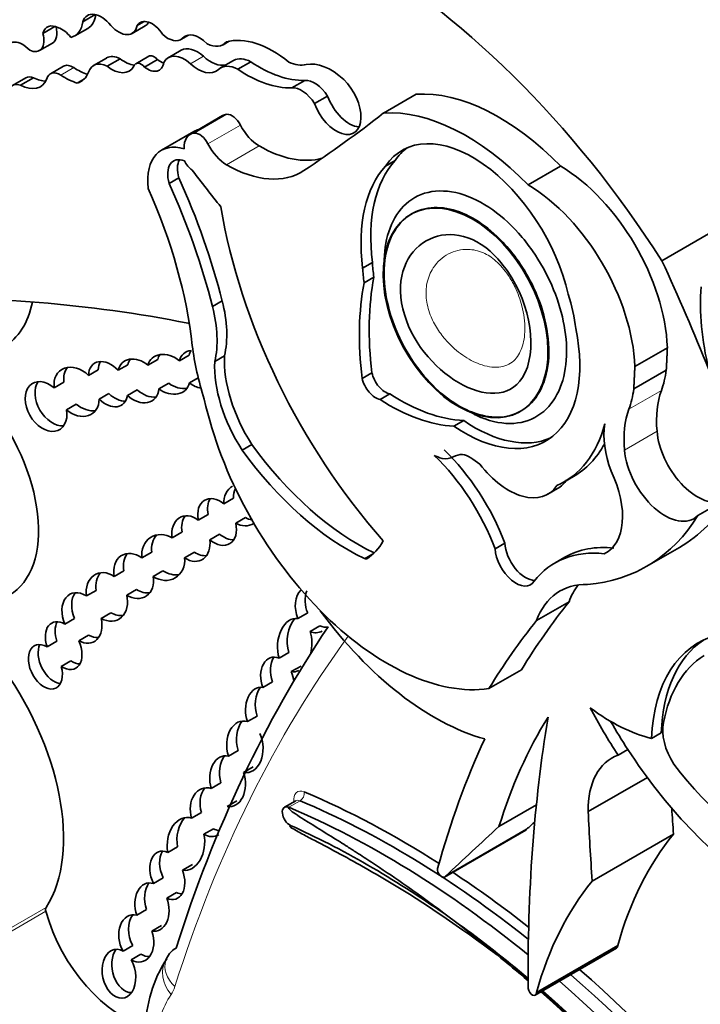
# Model space of a CAD drawing. Units: millimetres. Extents: x 0 to 750, y 0 to 1164.
# Drawn here: x 161 to 167, y 308 to 316 of the extents above; entities that cross this region are included whole.
import ezdxf
from ezdxf import colors
from ezdxf.entities.mleader import LeaderData, LeaderLine
from ezdxf.math import Vec2, Vec3

# ---------------------------------------------------------------- set-up
doc = ezdxf.new("R2010")
doc.units = ezdxf.units.MM
doc.layers.add('DV6_Défaut', color=7, linetype='Continuous')
doc.layers.add('Défaut', color=7, linetype='Continuous')

# ---------------------------------------------------------------- blocks, each defined once
blk = doc.blocks.new('_DOT')
at = {"color": 0}
blk.add_line((0, 0), (-1, 0), dxfattribs=at)
at = {"color": 0, "const_width": 0.333}
blk.add_lwpolyline([(-0.1665, 0, 1), (0.1665, 0, 1)], format="xyb", close=True, dxfattribs=at)
blk = doc.blocks.new('SE5')
at = {"layer": 'DV6_Défaut', "color": 7, "linetype": 'Continuous', "lineweight": 35}
for p, q in [((161.6732, 316.2531), (161.5733, 316.1954)), ((161.3517, 316.1584), (161.2548, 316.1024)), ((161.9673, 316.1025), (162.0712, 316.1625)), ((162.0645, 316.1976), (162.008, 316.165)), ((161.5095, 316.0827), (161.6133, 316.1426)), ((162.3566, 316.0531), (162.4188, 316.0891)), ((162.4151, 316.0884), (162.3677, 316.0611)), ((161.2272, 315.965), (161.3311, 316.025)), ((162.6933, 316.0121), (162.7425, 316.0404)), ((162.36, 315.9683), (162.2561, 315.9083)), ((161.7641, 315.9061), (161.6603, 315.8462)), ((161.8713, 315.9004), (161.7674, 315.8405)), ((162.1, 315.9199), (161.9962, 315.86)), ((162.1711, 315.8932), (162.0673, 315.8333)), ((162.7782, 315.8868), (162.6743, 315.8268)), ((162.9146, 315.8765), (162.8108, 315.8165)), ((161.4192, 315.8406), (161.3154, 315.7806)), ((161.1176, 315.7466), (161.0137, 315.6866)), ((161.1812, 315.7488), (161.0773, 315.6889)), ((161.5861, 315.7396), (161.5283, 315.7063)), ((163.3459, 315.727), (163.2421, 315.6671)), ((163.9756, 315.467), (164.2353, 315.6169)), ((163.5277, 315.6021), (163.4238, 315.5421)), ((162.6894, 315.4463), (162.4297, 315.2964)), ((162.4615, 315.3197), (162.2019, 315.1698)), ((164.0684, 315.0884), (163.9905, 315.0434)), ((165.1295, 314.8927), (165.3891, 315.0426)), ((162.3409, 314.9501), (162.263, 314.9051)), ((166.1974, 314.2874), (166.7882, 314.6285)), ((163.8859, 314.2744), (163.808, 314.2294)), ((163.8983, 314.1573), (163.8204, 314.1124)), ((162.6866, 313.9662), (162.6088, 313.9212)), ((165.9812, 313.4425), (166.2409, 313.5924)), ((162.0942, 313.4536), (162.1721, 313.4986)), ((162.423, 313.5346), (162.3451, 313.4897)), ((162.7048, 313.5285), (162.627, 313.4835)), ((161.6196, 313.3717), (161.6975, 313.4167)), ((161.9339, 313.4578), (161.856, 313.4129)), ((165.9728, 313.2638), (166.2325, 313.4137)), ((162.4244, 313.3121), (162.4959, 313.3533)), ((163.8816, 313.3934), (163.8037, 313.3484)), ((161.4231, 313.3176), (161.3453, 313.2726)), ((161.9304, 313.2118), (162.0083, 313.2568)), ((162.2598, 313.309), (162.1819, 313.2641)), ((161.7827, 313.2271), (161.7048, 313.1822)), ((164.0251, 313.2244), (163.9472, 313.1794)), ((161.4436, 313.0978), (161.5215, 313.1427)), ((164.615, 313.011), (164.5371, 312.966)), ((162.9232, 312.8212), (162.8453, 312.7763)), ((165.4145, 312.5206), (165.4924, 312.5656)), ((165.2862, 312.4233), (165.3641, 312.4682)), ((162.6999, 312.3468), (162.7778, 312.3918)), ((166.4844, 312.253), (166.7441, 312.4029)), ((162.574, 312.2625), (162.4961, 312.2175)), ((162.8727, 312.2371), (162.7948, 312.1921)), ((162.2878, 312.0753), (162.3657, 312.1202)), ((162.5874, 312.0604), (162.6653, 312.1054)), ((164.9435, 312.0329), (164.8656, 311.9879)), ((166.0775, 311.8489), (166.3372, 311.9988)), ((162.1238, 311.9597), (162.0459, 311.9148)), ((162.4648, 311.9606), (162.3869, 311.9157)), ((165.4226, 311.9203), (165.3447, 311.8753)), ((165.7683, 311.9665), (165.7366, 311.9483)), ((161.8244, 311.7671), (161.9023, 311.8121)), ((162.136, 311.7672), (162.2139, 311.8122)), ((161.6808, 311.656), (161.6029, 311.6111)), ((162.0022, 311.6636), (161.9243, 311.6187)), ((165.1966, 311.4146), (165.4563, 311.5645)), ((161.7208, 311.4318), (161.7987, 311.4767)), ((163.3692, 311.476), (163.2913, 311.431)), ((161.4299, 311.3865), (161.5078, 311.4315)), ((163.3886, 311.3267), (163.4665, 311.3717)), ((161.62, 311.2989), (161.5421, 311.2539)), ((161.3661, 311.25), (161.2882, 311.2051)), ((163.1411, 311.1142), (163.219, 311.1592)), ((161.401, 311.0488), (161.4789, 311.0938)), ((163.316, 311.052), (163.2381, 311.007)), ((164.8163, 310.8713), (165.0759, 311.0212)), ((163.0886, 310.9256), (163.0107, 310.8806)), ((162.8886, 310.6079), (162.9665, 310.6529)), ((166.1921, 310.5195), (166.1142, 310.4745)), ((162.8149, 310.3776), (162.737, 310.3327)), ((165.8481, 310.34), (165.926, 310.385)), ((162.8571, 310.2032), (162.935, 310.2482)), ((162.5985, 310.0742), (162.6764, 310.1191)), ((165.609, 309.8894), (166.0812, 310.162)), ((162.8034, 309.9765), (162.7255, 309.9315)), ((163.2747, 309.9766), (163.1838, 309.9241)), ((162.5205, 309.8824), (162.4426, 309.8374)), ((164.8967, 309.7704), (165.195, 309.9427)), ((162.5399, 309.7083), (162.6178, 309.7533)), ((164.4621, 309.3673), (165.1112, 309.7421)), ((164.4684, 309.3738), (165.1175, 309.7486)), ((165.6408, 309.3357), (166.2899, 309.7105)), ((162.2525, 309.5637), (162.3304, 309.6086)), ((162.4485, 309.4663), (162.3706, 309.4213)), ((162.2151, 309.3607), (162.1372, 309.3157)), ((162.2449, 309.1984), (162.3228, 309.2434)), ((162.0048, 309.0627), (162.0827, 309.1077)), ((162.2027, 308.9811), (162.1248, 308.9361)), ((161.9736, 308.8204), (161.8957, 308.7754)), ((165.1856, 308.424), (165.8347, 308.7987)), ((165.1952, 308.4459), (165.8444, 308.8207)), ((161.96, 308.7067), (162.0379, 308.7516)), ((162.2369, 308.7029), (162.2369, 308.7029))]:
    blk.add_line(p, q, dxfattribs=at)
at = {"layer": 'DV6_Défaut', "color": 7, "linetype": 'Continuous', "lineweight": 18}
for p, q in [((162.5363, 315.9196), (162.4325, 315.8596)), ((161.5016, 315.8294), (161.3977, 315.7694)), ((162.4637, 315.3066), (162.7233, 315.4565)), ((162.5731, 315.2204), (162.8327, 315.3704)), ((162.7223, 315.0539), (162.9819, 315.2038)), ((165.9338, 313.1023), (166.1934, 313.2522)), ((165.8987, 312.7761), (166.1584, 312.926)), ((163.8997, 311.9549), (163.8218, 311.9099)), ((163.2178, 309.9239), (163.3086, 309.9764)), ((160.2401, 308.4951), (161.2787, 309.0947)), ((160.242, 308.5255), (161.2806, 309.1251))]:
    blk.add_line(p, q, dxfattribs=at)
at = {"layer": 'DV6_Défaut', "color": 7, "linetype": 'Continuous', "lineweight": 35}
blk.add_arc((163.1336, 308.141), 1.0591, 147.17254, 179.64425, dxfattribs=at)
for centre, major_axis, ratio, start_param, end_param in [((165.1145, 313.1592), (-2.6867, 4.6536), 0.57735, 4.987308, 5.29628), ((163.7373, 312.3641), (-2.6867, 4.6536), 0.57735, 4.793543, 5.519669), ((161.7202, 316.0563), (0.1091, -0.1889), 0.57735, 1.826837, 3.617417), ((161.4548, 316.4173), (-0.1586, 0.2747), 0.57735, 3.141593, 3.796964), ((161.3861, 315.9869), (0.096, -0.1663), 0.57735, 2.412825, 3.67066), ((161.3509, 316.3573), (-0.1586, 0.2747), 0.57735, 2.964863, 3.796964), ((161.8608, 316.2869), (-0.1065, 0.1844), 0.57735, 1.926671, 3.712716), ((162.1259, 316.0261), (0.094, -0.1628), 0.57735, 1.667265, 3.446888), ((161.9647, 316.3469), (-0.1065, 0.1844), 0.57735, 3.141593, 3.465993), ((161.1399, 316.1163), (-0.0873, 0.1513), 0.57735, 2.436512, 4.303937), ((161.2438, 316.1762), (-0.0873, 0.1513), 0.57735, 3.141593, 4.261242), ((161.4084, 315.9757), (-0.0972, 0.1683), 0.57735, 4.956916, 5.717741), ((162.2534, 316.2318), (-0.1032, 0.1787), 0.57735, 2.056384, 3.256137), ((162.5066, 315.8753), (0.1176, -0.2037), 0.57735, 1.988695, 3.344252), ((161.0936, 315.8507), (0.1001, -0.1735), 0.57735, 1.948052, 3.721861), ((162.5559, 316.2502), (-0.1375, 0.2381), 0.57735, 2.410005, 3.361239), ((163.0901, 315.2436), (-0.4401, 0.7623), 0.57735, 5.290162, 6.134627), ((161.8824, 315.7013), (0.1183, -0.2049), 0.57735, 2.422841, 3.141593), ((162.1444, 315.843), (0.0444, -0.0769), 0.57735, 1.916984, 3.141593), ((162.3836, 315.6876), (0.1274, -0.2207), 0.57735, 2.081473, 3.488306), ((162.4874, 315.7475), (0.1274, -0.2207), 0.57735, 2.081473, 3.141593), ((161.4956, 315.7083), (0.0764, -0.1323), 0.57735, 2.300802, 3.141593), ((161.7786, 315.6413), (0.1183, -0.2049), 0.57735, 2.422841, 3.611273), ((161.9077, 316.1035), (-0.1396, 0.2419), 0.57735, 2.170477, 2.758479), ((162.0406, 315.7831), (0.0444, -0.0769), 0.57735, 1.916984, 3.604919), ((162.0904, 315.9697), (-0.0931, 0.1613), 0.57735, 2.179879, 3.765425), ((162.1942, 316.0296), (-0.0931, 0.1613), 0.57735, 2.179879, 2.550229), ((162.4902, 316.0629), (-0.1506, 0.2608), 0.57735, 2.081473, 3.238745), ((162.5941, 316.1229), (-0.1506, 0.2608), 0.57735, 2.081473, 2.966948), ((162.8178, 315.5783), (0.1435, -0.2485), 0.57735, 2.390855, 3.290184), ((162.9216, 315.6383), (0.1435, -0.2485), 0.57735, 2.390855, 3.141593), ((162.9825, 316.7407), (0.5553, -0.9618), 0.57735, 5.411281, 5.978941), ((163.1848, 316.2367), (0.2123, -0.3677), 0.57735, 5.609958, 6.10883), ((163.5537, 315.4155), (-0.2424, 0.4199), 0.57735, 5.19151, 6.10883), ((161.3918, 315.6483), (0.0764, -0.1323), 0.57735, 2.300802, 3.686328), ((161.4244, 316.31), (0.341, -0.5906), 0.57735, 5.442395, 5.714847), ((161.5283, 316.37), (0.341, -0.5906), 0.57735, -0.84079, -0.61359), ((161.3767, 316.0356), (-0.1828, 0.3166), 0.57735, 2.982922, 3.577295), ((161.8039, 316.0435), (-0.1396, 0.2419), 0.57735, 2.170477, 3.46891), ((162.8786, 316.6808), (0.5553, -0.9618), 0.57735, 5.411281, 5.978941), ((161.1006, 315.5361), (0.0869, -0.1505), 0.57735, 2.546894, 3.536589), ((161.0689, 315.9643), (-0.1658, 0.2872), 0.57735, 2.392218, 3.549147), ((161.2045, 315.596), (0.0869, -0.1505), 0.57735, 2.546894, 3.141593), ((161.1728, 316.0243), (-0.1658, 0.2872), 0.57735, 2.392218, 2.823025), ((163.425, 315.5282), (-0.1092, 0.1891), 0.57735, 4.770159, 6.035197), ((163.5976, 315.5502), (-0.1396, 0.2419), 0.57735, 1.28086, 5.19151), ((163.3211, 315.4682), (-0.1092, 0.1891), 0.57735, 4.770159, 6.035197), ((164.8969, 313.8627), (-0.9617, 1.6658), 0.57735, 5.127449, 6.005788), ((163.7014, 315.6102), (-0.1396, 0.2419), 0.57735, 1.28086, 2.760547), ((162.8007, 315.2535), (0.1113, -0.1928), 0.57735, 2.870043, 3.141593), ((162.7661, 315.3443), (0.0615, -0.1065), 0.57735, 1.482769, 2.870043), ((148.2725, 339.9168), (14.5616, -25.2214), 0.57735, 0.035308, 0.081834), ((164.6372, 313.7128), (-0.9617, 1.6658), 0.57735, 5.127449, 6.005788), ((162.9819, 315.4285), (0.1376, -0.2383), 0.57735, 4.624362, 5.498243), ((162.541, 315.1036), (0.1113, -0.1928), 0.57735, 2.870043, 4.003716), ((162.7253, 314.8628), (0.2638, -0.4569), 0.57735, 3.014654, 3.141593), ((162.5064, 315.1944), (0.0615, -0.1065), 0.57735, 1.482769, 2.870043), ((162.4657, 314.7129), (0.2638, -0.4569), 0.57735, 2.57665, 4.069473), ((162.7222, 315.2786), (0.1376, -0.2383), 0.57735, 4.624362, 5.498243), ((164.6863, 314.1937), (0.5633, -0.9757), 0.57735, 1.07954, 3.41837), ((162.9816, 316.178), (-0.5964, 1.033), 0.57735, 2.35665, 2.993997), ((164.7642, 314.2387), (0.5633, -0.9757), 0.57735, 3.210783, 3.41837), ((162.4124, 314.8869), (0.1136, -0.1968), 0.57735, 2.525331, 4.30264), ((162.4903, 314.9318), (0.1136, -0.1968), 0.57735, 3.491462, 4.30264), ((162.4476, 315.0977), (-0.053, 0.0918), 0.57735, 1.376774, 2.323823), ((164.978, 313.8388), (-0.7814, 1.3533), 0.57735, 0.181578, 0.938703), ((165.6843, 319.0149), (4.2636, -7.3847), 0.57735, -1.352524, -1.307661), ((162.7219, 316.0281), (-0.5964, 1.033), 0.57735, 2.35665, 3.176901), ((164.9001, 313.7938), (-0.7814, 1.3533), 0.57735, 0.181578, 0.938703), ((165.3774, 314.0516), (0.611, -1.0583), 0.57735, 0.824746, 2.342605), ((160.082, 314.3884), (1.887, -3.2684), 0.57735, 1.113027, 1.399599), ((160.1599, 314.4333), (1.887, -3.2684), 0.57735, 1.113027, 1.399599), ((160.3663, 314.489), (1.485, -2.5722), 0.57735, 0.919172, 1.388136), ((165.1178, 313.9017), (0.611, -1.0583), 0.57735, 0.824746, 2.342605), ((165.009, 313.9288), (-1.6843, 2.9174), 0.57735, 0.989782, 1.905928), ((164.6671, 313.8846), (-0.5537, 0.959), 0.57735, 0.853207, 0.975879), ((159.284, 312.5136), (6.0301, -10.4445), 0.57735, 1.33135, 1.410866), ((164.5892, 313.8397), (-0.5537, 0.959), 0.57735, 0.853207, 0.975879), ((165.7083, 312.5812), (-1.362, 2.3591), 0.57735, 0.585685, 0.935367), ((165.7862, 312.6261), (-1.362, 2.3591), 0.57735, 0.585685, 0.935367), ((167.8777, 313.1541), (-0.9705, 1.681), 0.57735, 0.699237, 1.09913), ((166.9644, 295.2673), (-10.2515, 17.7562), 0.57735, -0.466157, -0.29064), ((160.3461, 314.632), (-0.5962, 1.0326), 0.57735, 3.141593, 3.722842), ((162.0726, 314.0717), (0.4602, -0.7971), 0.57735, 0.546022, 1.123093), ((164.6717, 314.0743), (0.6003, -1.0397), 0.57735, 0.94461, 1.199687), ((161.9947, 314.0267), (0.4602, -0.7971), 0.57735, 0.546022, 1.123093), ((162.4236, 313.4594), (0.1987, -0.3442), 0.57735, -3.930154, -3.89403), ((164.6199, 313.9791), (-0.6523, 1.1298), 0.57735, 2.266339, 4.193424), ((162.4977, 313.4196), (0.1284, -0.1176), 0.743894, 2.563859, 3.549324), ((162.5756, 313.4646), (0.1284, -0.1176), 0.743894, 3.257813, 3.549324), ((163.7212, 313.1099), (-0.9119, 1.5794), 0.57735, 0.943492, 1.205777), ((161.7758, 313.3022), (0.1117, -0.1647), 0.664148, 1.807389, 3.893741), ((162.0173, 313.3282), (0.1224, -0.1495), 0.742381, 1.823423, 3.661353), ((162.0952, 313.3732), (0.1224, -0.1495), 0.742381, 3.337538, 3.661353), ((162.2588, 313.3805), (0.1435, -0.1163), 0.753772, 1.580061, 3.485103), ((162.3367, 313.4254), (0.1435, -0.1163), 0.753772, 3.179907, 3.485103), ((163.2421, 313.0913), (0.4356, -0.7545), 0.57735, 3.874829, 4.797915), ((163.32, 313.1363), (0.4356, -0.7545), 0.57735, 3.874829, 4.797915), ((161.5243, 313.2412), (0.1283, -0.1726), 0.735775, 1.795233, 4.051748), ((161.6022, 313.2862), (0.1283, -0.1726), 0.735775, 3.343493, 4.051748), ((161.8537, 313.3471), (0.1117, -0.1647), 0.664148, 3.44018, 3.893741), ((165.3774, 314.0516), (0.611, -1.0583), 0.57735, 0.450157, 0.640355), ((161.2803, 313.1237), (-0.1079, 0.185), 0.68483, -1.106511, 4.201705), ((163.9121, 313.3241), (0.0801, -0.1387), 0.57735, 4.223269, 5.813553), ((163.99, 313.3691), (0.0801, -0.1387), 0.57735, 4.223269, 5.813553), ((161.3582, 313.1687), (-0.1079, 0.185), 0.68483, 0.308611, 2.826867), ((162.0173, 313.3282), (-0.1224, 0.1495), 0.742381, 1.753148, 3.790609), ((162.0952, 313.3732), (-0.1224, 0.1495), 0.742381, 1.753148, 2.703573), ((162.2588, 313.3805), (-0.1435, 0.1163), 0.753772, 1.644458, 3.518513), ((162.3367, 313.4254), (-0.1435, 0.1163), 0.753772, 1.644458, 2.541154), ((162.4977, 313.4196), (-0.1284, 0.1176), 0.743894, 1.677427, 2.296998), ((165.1178, 313.9017), (0.611, -1.0583), 0.57735, 0.450157, 0.640355), ((166.8504, 312.6087), (-0.4919, 0.852), 0.57735, 0.450157, 0.887921), ((160.4247, 312.5932), (-0.5628, 0.9748), 0.57735, 3.141593, 4.991983), ((161.5243, 313.2412), (-0.1283, 0.1726), 0.735775, 1.887423, 3.906925), ((161.7758, 313.3022), (-0.1117, 0.1647), 0.664148, 1.874203, 3.765028), ((161.8537, 313.3471), (-0.1117, 0.1647), 0.664148, 1.874203, 2.746726), ((164.0078, 312.8317), (-1.0786, 1.8682), 0.57735, 1.070264, 2.914785), ((164.0218, 314.5635), (0.8755, -1.5164), 0.57735, 5.437537, 5.927057), ((164.0997, 314.6085), (0.8755, -1.5164), 0.57735, 5.437537, 5.927057), ((161.6022, 313.2862), (-0.1283, 0.1726), 0.735775, 1.887423, 2.769074), ((166.5907, 312.4588), (-0.4919, 0.852), 0.57735, 0.450157, 0.887921), ((164.6978, 314.0241), (-0.6523, 1.1298), 0.57735, 2.266339, 3.081851), ((164.5182, 314.0731), (-0.8963, 1.5524), 0.57735, 3.081425, 3.662817), ((166.1823, 312.6374), (-0.3166, 0.5484), 0.57735, 0.605124, 1.30103), ((166.4822, 312.7775), (-0.2302, 0.3987), 0.57735, 0.887921, 2.992461), ((163.6962, 313.6938), (1.0517, -1.8217), 0.57735, 4.8888, 5.582318), ((163.7741, 313.7387), (1.0517, -1.8217), 0.57735, 4.8888, 5.582318), ((164.1777, 311.9804), (0.6204, -1.0746), 0.57735, 1.295388, 2.031147), ((164.5961, 314.118), (-0.8963, 1.5524), 0.57735, 3.141593, 3.478979), ((166.2226, 312.6276), (-0.2302, 0.3987), 0.57735, 0.887921, 3.290725), ((164.0998, 311.9354), (0.6204, -1.0746), 0.57735, 1.295388, 2.031147), ((164.9754, 312.9616), (-0.3108, 0.5383), 0.57735, 1.800301, 3.416965), ((165.4382, 312.5017), (-0.3147, 0.545), 0.57735, 3.091304, 4.575655), ((162.8549, 312.3394), (0.0763, -0.154), 0.878365, 3.206729, 4.257913), ((162.9328, 312.3844), (0.0763, -0.154), 0.878365, 3.765737, 4.257913), ((165.0533, 313.0066), (-0.3108, 0.5383), 0.57735, 3.141593, 3.416965), ((162.6462, 312.2016), (0.0987, -0.1745), 0.680874, 2.092816, 4.25966), ((162.724, 312.2465), (0.0987, -0.1745), 0.680874, 3.483359, 4.25966), ((164.7274, 314.787), (-1.6098, 2.7882), 0.57735, 3.141593, 3.444492), ((162.4374, 312.0695), (0.0825, -0.1712), 0.748612, 2.174021, 4.334785), ((162.5153, 312.1145), (0.0825, -0.1712), 0.748612, 3.51879, 4.334785), ((162.9328, 312.3844), (-0.0763, 0.154), 0.878365, 2.230431, 2.568695), ((164.4678, 314.6371), (-1.6098, 2.7882), 0.57735, 2.878123, 3.444492), ((162.6462, 312.2016), (-0.0987, 0.1745), 0.680874, 2.058451, 4.294346), ((162.8549, 312.3394), (-0.0763, 0.154), 0.878365, 2.230431, 3.205439), ((162.216, 311.9186), (0.0945, -0.1635), 0.876553, 2.126903, 4.264113), ((162.2939, 311.9636), (0.0945, -0.1635), 0.876553, 3.416208, 4.264113), ((162.724, 312.2465), (-0.0987, 0.1745), 0.680874, 2.058451, 2.811918), ((162.4374, 312.0695), (-0.0825, 0.1712), 0.748612, 2.231989, 4.316444), ((163.3314, 312.7731), (0.5019, -0.8693), 0.57735, 0.014879, 0.341379), ((165.1095, 311.9504), (-0.1177, 0.2039), 0.57735, 0.855128, 2.81342), ((166.2537, 310.4808), (0.8311, -1.4395), 0.57735, 2.739173, 3.141593), ((161.9796, 311.7706), (0.0947, -0.164), 0.782131, 2.07629, 4.30731), ((162.0575, 311.8155), (0.0947, -0.164), 0.782131, 3.449934, 4.30731), ((162.216, 311.9186), (-0.0945, 0.1635), 0.876553, 2.073868, 4.227374), ((162.5153, 312.1145), (-0.0825, 0.1712), 0.748612, 2.231989, 2.876323), ((165.0316, 311.9054), (-0.1177, 0.2039), 0.57735, 0.855128, 3.421323), ((166.1758, 310.4358), (0.8311, -1.4395), 0.57735, 2.739173, 3.371347), ((163.819, 311.9494), (0.0233, -0.0404), 0.57735, 5.582318, 6.214523), ((161.7658, 311.6037), (0.088, -0.1817), 0.768869, 2.216674, 4.317814), ((161.8437, 311.6486), (0.088, -0.1817), 0.768869, 3.490994, 4.317814), ((161.9796, 311.7706), (-0.0947, 0.164), 0.782131, 2.151688, 4.269259), ((162.2939, 311.9636), (-0.0945, 0.1635), 0.876553, 2.073868, 2.865917), ((165.9418, 310.6843), (0.5581, -0.9666), 0.57735, 2.800313, 3.591486), ((166.2015, 310.8342), (0.5581, -0.9666), 0.57735, 3.376369, 3.591486), ((161.5669, 311.4359), (0.0913, -0.1922), 0.682752, 2.306551, 4.645431), ((161.6448, 311.4808), (0.0913, -0.1922), 0.682752, 3.51059, 4.645431), ((161.7658, 311.6037), (-0.088, 0.1817), 0.768869, 2.303794, 4.43333), ((162.0575, 311.8155), (-0.0947, 0.164), 0.782131, 2.151688, 2.832891), ((163.4143, 311.5068), (0.042, -0.1866), 0.736616, 3.595045, 4.959756), ((163.4922, 311.5517), (0.042, -0.1866), 0.736616, 3.992796, 4.959756), ((172.825, 301.9043), (-6.1732, 10.6922), 0.57735, 0.219399, 0.306751), ((161.8437, 311.6486), (-0.088, 0.1817), 0.768869, 2.303794, 2.903929), ((163.2654, 311.2189), (-0.0166, -0.2134), 0.639195, 3.072521, 5.274219), ((164.3791, 312.4951), (1.1342, -1.9644), 0.57735, 4.895313, 5.752148), ((161.4209, 311.2143), (0.0935, -0.182), 0.618375, 2.386883, 4.453439), ((161.4988, 311.2593), (0.0935, -0.182), 0.618375, 3.535019, 4.453439), ((161.5669, 311.4359), (-0.0913, 0.1922), 0.682752, 2.37794, 4.378481), ((176.3752, 295.6513), (-10.4064, 18.0245), 0.57735, 0.275212, 0.484747), ((163.3433, 311.2639), (-0.0166, -0.2134), 0.639195, 3.855302, 5.274219), ((163.4922, 311.5517), (-0.042, 0.1866), 0.736616, 2.665156, 3.128277), ((172.5653, 301.7544), (-6.1732, 10.6922), 0.57735, 0.219399, 0.306751), ((161.6448, 311.4808), (-0.0913, 0.1922), 0.682752, 2.37794, 2.882197), ((163.4143, 311.5068), (-0.042, 0.1866), 0.736616, 2.665156, 3.3541), ((163.2654, 311.2189), (0.0166, 0.2134), 0.639195, 4.425282, 5.290989), ((167.3958, 309.6671), (0.9071, -1.5712), 0.57735, 2.986922, 3.881419), ((161.275, 311.046), (-0.0846, 0.17), 0.626151, -0.768145, 4.426411), ((161.3529, 311.091), (-0.0846, 0.17), 0.626151, 0.426275, 2.793137), ((161.4209, 311.2143), (-0.0935, 0.182), 0.618375, 2.312022, 4.613675), ((167.4737, 309.7121), (0.9071, -1.5712), 0.57735, 3.184539, 3.881419), ((163.1261, 310.9396), (0.048, -0.1799), 0.687792, 2.658319, 4.859175), ((167.44, 309.6149), (-0.8854, 1.5336), 0.57735, 0.023588, 0.59396), ((160.2752, 310.3381), (-0.8096, 1.4023), 0.57735, 3.428083, 4.922056), ((161.4988, 311.2593), (-0.0935, 0.182), 0.618375, 2.312022, 2.808846), ((163.204, 310.9845), (0.048, -0.1799), 0.687792, 3.676701, 4.859175), ((163.2654, 311.2189), (0.0166, 0.2134), 0.639195, 3.062944, 3.505468), ((163.1261, 310.9396), (-0.048, 0.1799), 0.687792, 4.473703, 4.908696), ((162.9931, 310.6976), (0.0013, -0.1852), 0.647195, 2.983878, 5.213368), ((163.071, 310.7425), (0.0013, -0.1852), 0.647195, 3.848981, 5.213368), ((167.0894, 311.3613), (1.3795, -2.3894), 0.57735, 4.648862, 4.808159), ((165.7931, 311.9281), (0.8091, -1.4015), 0.57735, 5.350414, 5.782199), ((162.8678, 310.4069), (0.0217, -0.2055), 0.697949, 2.847724, 5.007463), ((162.9457, 310.4519), (0.0217, -0.2055), 0.697949, 3.745536, 5.007463), ((169.8598, 305.1866), (-3.6638, 6.3459), 0.57735, 0.295237, 0.494084), ((175.7856, 302.4624), (-7.5352, 13.0514), 0.57735, 0.612281, 0.796622), ((167.1673, 311.4063), (1.3795, -2.3894), 0.57735, 4.712334, 4.808159), ((166.4532, 310.3953), (0.176, -0.3048), 0.57735, 3.700776, 4.79693), ((162.8678, 310.4069), (-0.0217, 0.2055), 0.697949, 2.917045, 5.17864), ((172.825, 301.9043), (-6.1732, 10.6922), 0.57735, 0.385787, 0.517162), ((162.7298, 310.1324), (0.0311, -0.2018), 0.690453, 2.871627, 4.897567), ((166.2475, 309.5341), (0.4515, -0.782), 0.57735, 3.031817, 3.945004), ((167.1673, 311.4063), (1.3795, -2.3894), 0.57735, 4.808159, 5.398851), ((162.8077, 310.1774), (0.0311, -0.2018), 0.690453, 3.716685, 4.897567), ((166.9642, 311.0554), (0.8619, -1.4929), 0.57735, 4.91437, 5.728938), ((162.7298, 310.1324), (-0.0311, 0.2018), 0.690453, 2.892327, 4.962716), ((162.5839, 309.8851), (0.049, -0.1907), 0.75642, 2.717618, 4.76805), ((162.6618, 309.9301), (0.049, -0.1907), 0.75642, 3.651282, 4.76805), ((164.1141, 303.0628), (-4.0408, 6.9988), 0.57735, -0.838646, -0.649928), ((164.0752, 303.0403), (4.0132, -6.9511), 0.57735, 2.168987, 2.491665), ((163.2258, 309.8514), (0.042, -0.0727), 0.57735, 2.491665, 5.608386), ((163.9843, 302.9879), (-4.0132, 6.9511), 0.57735, 5.294565, 5.633257), ((178.7813, 303.0557), (-9.3261, 16.1533), 0.57735, 0.836065, 0.871304), ((179.4304, 303.4305), (-9.3261, 16.1533), 0.57735, 0.858237, 0.871304), ((162.3971, 309.6319), (-0.0186, -0.2116), 0.702797, 2.957605, 5.101643), ((162.475, 309.6768), (-0.0186, -0.2116), 0.702797, 3.877961, 5.101643), ((271.8653, 153.9559), (-94.9866, 164.5218), 0.577351, 0.132258, 0.133049), ((162.6618, 309.9301), (-0.049, 0.1907), 0.75642, 2.521391, 2.817048), ((163.8588, 302.9043), (4.0132, -6.9511), 0.57735, -4.034183, -3.816392), ((271.2175, 153.5792), (-94.988, 164.5236), 0.577348, 0.127814, 0.133048), ((165.0879, 309.7825), (-0.0233, 0.0404), 0.57735, 3.141593, 3.471254), ((169.4021, 305.6131), (-2.613, 4.5258), 0.57735, 0.215957, 0.511642), ((162.3971, 309.6319), (0.0186, 0.2116), 0.702797, 3.088725, 5.14336), ((162.5839, 309.8851), (-0.049, 0.1907), 0.75642, 2.521391, 3.340292), ((162.2488, 309.381), (0.0717, -0.1873), 0.639586, 2.575494, 4.817587), ((162.3267, 309.426), (0.0717, -0.1873), 0.639586, 3.598461, 4.817587), ((162.2488, 309.381), (-0.0717, 0.1873), 0.639586, 2.573878, 4.682542), ((164.4388, 309.4077), (-0.0233, 0.0404), 0.57735, 0.517162, 3.471254), ((164.1141, 303.0628), (-4.0408, 6.9988), 0.57735, -0.964761, -0.85785), ((162.126, 309.1272), (0.0368, -0.1916), 0.687663, 2.78757, 4.921339), ((162.2039, 309.1722), (0.0368, -0.1916), 0.687663, 3.707308, 4.921339), ((168.753, 305.2383), (-2.613, 4.5258), 0.57735, 0.215957, 0.511642), ((162.3267, 309.426), (-0.0717, 0.1873), 0.639586, 2.573878, 2.887477), ((162.126, 309.1272), (-0.0368, 0.1916), 0.687663, 2.859936, 4.958545), ((161.3096, 309.0901), (-0.0233, 0.0404), 0.57735, 0.28649, 1.142228), ((161.8854, 309.0056), (-0.4578, 0.793), 0.57735, 1.142228, 2.666961), ((162.0005, 308.8768), (0.0452, -0.1865), 0.709852, 2.782035, 5.10769), ((162.0784, 308.9218), (0.0452, -0.1865), 0.709852, 3.676723, 5.10769), ((162.0005, 308.8768), (-0.0452, 0.1865), 0.709852, 2.518609, 4.860565), ((163.8588, 302.9043), (4.0132, -6.9511), 0.57735, -4.15276, -4.053414), ((161.8622, 308.5955), (0.037, -0.1942), 0.665806, 2.611013, 8.33202), ((161.9401, 308.6405), (0.037, -0.1942), 0.665806, 3.70737, 6.1737), ((162.5168, 308.6139), (0.28, -0.089), 0.72243, 2.558915, 3.140782), ((165.8114, 308.8391), (-0.0233, 0.0404), 0.57735, 3.141593, 3.942922), ((162.0784, 308.9218), (-0.0452, 0.1865), 0.709852, 2.518609, 3.017741), ((163.7809, 302.8594), (-4.0683, 7.0465), 0.57735, -1.021978, -0.977791), ((163.9064, 302.9429), (3.9581, -6.8557), 0.57735, -4.147241, -4.101988), ((164.1141, 303.0628), (-4.0408, 6.9988), 0.57735, 4.701904, 5.2455), ((163.9843, 302.9879), (-4.0132, 6.9511), 0.57735, 4.70154, 5.249554), ((164.0752, 303.0403), (4.0132, -6.9511), 0.57735, 1.559948, 2.107962), ((165.1623, 308.4644), (-0.0233, 0.0404), 0.57735, 0.963741, 3.942922), ((163.9064, 302.9429), (3.9581, -6.8557), 0.57735, 1.558788, 2.11627), ((163.8588, 302.9043), (4.0132, -6.9511), 0.57735, 1.561448, 2.109355), ((163.7809, 302.8594), (-4.0683, 7.0465), 0.57735, 4.701922, 5.242878)]:
    blk.add_ellipse(centre, major_axis=major_axis, ratio=ratio, start_param=start_param, end_param=end_param, dxfattribs=at)
blk.add_ellipse((164.6299, 313.8715), major_axis=(-0.4274, 0.7922), ratio=0.631179, dxfattribs=at)
at = {"layer": 'DV6_Défaut', "color": 7, "linetype": 'Continuous', "lineweight": 18}
for centre, major_axis, ratio, start_param, end_param in [((176.1675, 295.5314), (-10.2595, 17.7701), 0.57735, 0.249376, 0.484747), ((163.3556, 309.9264), (0.0695, -0.1204), 0.57735, 2.491665, 4.064125), ((163.3034, 310.024), (0.0213, 0.0508), 0.650035, 3.849434, 5.42023), ((163.3167, 309.9039), (0.042, -0.0727), 0.57735, 2.491665, 3.141593), ((163.3556, 309.9264), (0.0695, -0.1204), 0.57735, 5.205221, 5.608386), ((162.4857, 308.5489), (0.2422, -0.1663), 0.787124, 3.184123, 4.352821), ((162.5168, 308.6139), (0.28, -0.089), 0.72243, 3.140782, 4.129712), ((161.9619, 308.8187), (0.257, -0.4452), 0.57735, 0.269043, 0.484747), ((163.0671, 307.4561), (-0.6416, 1.1113), 0.57735, 0.269043, 0.741646)]:
    blk.add_ellipse(centre, major_axis=major_axis, ratio=ratio, start_param=start_param, end_param=end_param, dxfattribs=at)
at = {"layer": 'DV6_Défaut', "color": 7, "linetype": 'Continuous', "lineweight": 35}
for points, knots in [([(163.9809, 314.2081), (163.9806, 314.214), (163.9803, 314.2199), (163.9801, 314.2257), (163.9763, 314.3209), (163.9858, 314.4102), (164.0069, 314.4879), (164.0297, 314.5718), (164.0667, 314.6444), (164.1146, 314.7007), (164.1654, 314.7603), (164.23, 314.8033), (164.3032, 314.8258), (164.3773, 314.8485), (164.4625, 314.8509), (164.5516, 314.8311), (164.6365, 314.8122), (164.7277, 314.7724), (164.8164, 314.714), (164.8977, 314.6604), (164.9793, 314.5893), (165.0531, 314.5069), (165.0924, 314.463), (165.13, 314.4155), (165.1649, 314.3656)], [0, 0, 0, 0, 0.00861, 0.00861, 0.00861, 0.149405, 0.149405, 0.149405, 0.301681, 0.301681, 0.301681, 0.463165, 0.463165, 0.463165, 0.626551, 0.626551, 0.626551, 0.782337, 0.782337, 0.782337, 0.925014, 0.925014, 0.925014, 1, 1, 1, 1]), ([(165.0521, 314.2834), (165.0139, 314.3381), (164.9719, 314.3897), (164.928, 314.4359), (164.8661, 314.5011), (164.799, 314.5572), (164.7322, 314.6001), (164.6649, 314.6435), (164.5962, 314.6748), (164.5309, 314.6929), (164.4604, 314.7125), (164.3921, 314.7172), (164.3305, 314.7078), (164.2634, 314.6976), (164.2026, 314.6706), (164.1521, 314.6292), (164.0983, 314.5851), (164.0548, 314.5236), (164.0253, 314.4493), (163.9955, 314.3742), (163.9793, 314.2837), (163.9793, 314.1851), (163.9793, 314.0917), (163.9941, 313.9879), (164.0236, 313.8839), (164.0504, 313.7894), (164.0903, 313.6916), (164.14, 313.6004), (164.1855, 313.517), (164.2405, 313.4366), (164.3002, 313.3664), (164.3578, 313.2987), (164.4212, 313.2387), (164.4853, 313.1906), (164.5509, 313.1412), (164.619, 313.1031), (164.6845, 313.0778), (164.7546, 313.0508), (164.8236, 313.0379), (164.8869, 313.0388), (164.9558, 313.0398), (165.0197, 313.0572), (165.0744, 313.089), (165.1331, 313.1231), (165.1828, 313.1748), (165.2194, 313.2399), (165.2571, 313.307), (165.282, 313.3903), (165.291, 313.4834), (165.2996, 313.5734), (165.2936, 313.6753), (165.272, 313.78), (165.2521, 313.8758), (165.2185, 313.9769), (165.1734, 314.0732), (165.1394, 314.1459), (165.0981, 314.2175), (165.0521, 314.2834)], [0, 0, 0, 0, 0.03394, 0.03394, 0.03394, 0.082084, 0.082084, 0.082084, 0.130543, 0.130543, 0.130543, 0.182915, 0.182915, 0.182915, 0.239978, 0.239978, 0.239978, 0.300793, 0.300793, 0.300793, 0.362378, 0.362378, 0.362378, 0.420819, 0.420819, 0.420819, 0.473819, 0.473819, 0.473819, 0.522204, 0.522204, 0.522204, 0.568768, 0.568768, 0.568768, 0.61645, 0.61645, 0.61645, 0.667516, 0.667516, 0.667516, 0.723186, 0.723186, 0.723186, 0.783091, 0.783091, 0.783091, 0.844807, 0.844807, 0.844807, 0.904467, 0.904467, 0.904467, 0.959047, 0.959047, 0.959047, 1, 1, 1, 1]), ([(164.9664, 314.2021), (165.1514, 313.9373), (165.2111, 313.5568), (164.8754, 313.0232), (164.2505, 313.3952), (164.0069, 314.4138), (164.5019, 314.6953), (164.8976, 314.2927), (164.9337, 314.2491), (164.9664, 314.2021)], [0, 0, 0, 0, 0.224224, 0.224224, 0.592249, 0.592249, 0.960273, 0.960273, 1, 1, 1, 1]), ([(165.1649, 314.3656), (165.2244, 314.2804), (165.2769, 314.1864), (165.3182, 314.0916), (165.3595, 313.997), (165.3908, 313.8991), (165.4103, 313.8056), (165.4306, 313.7085), (165.4389, 313.6136), (165.4355, 313.5272), (165.4318, 313.4341), (165.4146, 313.3485), (165.3857, 313.2759), (165.3547, 313.1976), (165.3094, 313.1323), (165.2535, 313.0847), (165.1951, 313.0348), (165.1234, 313.0028), (165.0441, 312.9923), (164.9653, 312.9818), (164.8766, 312.9922), (164.7858, 313.0244), (164.7563, 313.0348), (164.7262, 313.0477), (164.696, 313.0629)], [0, 0, 0, 0, 0.120928, 0.120928, 0.120928, 0.241595, 0.241595, 0.241595, 0.366641, 0.366641, 0.366641, 0.501401, 0.501401, 0.501401, 0.64676, 0.64676, 0.64676, 0.799178, 0.799178, 0.799178, 0.950752, 0.950752, 0.950752, 1, 1, 1, 1]), ([(164.38, 312.7337), (164.3924, 312.7279), (164.5034, 312.6753), (164.5765, 312.7857), (164.6941, 312.7002), (164.7435, 312.6644)], [0, 0, 0, 0, 0.155275, 0.645927, 1, 1, 1, 1]), ([(163.2178, 309.9239), (163.2173, 309.9236), (163.2169, 309.9233), (163.2166, 309.9229), (163.2162, 309.9225), (163.2159, 309.922), (163.2158, 309.9215), (163.2156, 309.9206), (163.2158, 309.9197), (163.2161, 309.9188), (163.2173, 309.915), (163.2206, 309.9115), (163.2239, 309.9082), (163.2371, 309.8949), (163.2545, 309.883), (163.2718, 309.8711), (163.2934, 309.8562), (163.3161, 309.8416), (163.3391, 309.827), (163.4313, 309.7684), (163.529, 309.7091), (163.6275, 309.6472), (163.647, 309.6349), (163.6666, 309.6226), (163.6863, 309.6101), (163.7106, 309.5946), (163.7351, 309.579), (163.7596, 309.5633), (163.7996, 309.5375), (163.8398, 309.5114), (163.8801, 309.4848), (163.9623, 309.4306), (164.045, 309.3747), (164.1279, 309.3169), (164.3464, 309.1648), (164.5668, 308.9998), (164.7856, 308.823), (164.8174, 308.7973), (164.8492, 308.7711), (164.881, 308.7451)], [0, 0, 0, 0, 0.000847, 0.000847, 0.000847, 0.001952, 0.001952, 0.001952, 0.00401, 0.00401, 0.00401, 0.012957, 0.012957, 0.012957, 0.048301, 0.048301, 0.048301, 0.092417, 0.092417, 0.092417, 0.269097, 0.269097, 0.269097, 0.304152, 0.304152, 0.304152, 0.347599, 0.347599, 0.347599, 0.41858, 0.41858, 0.41858, 0.563342, 0.563342, 0.563342, 0.945376, 0.945376, 0.945376, 1, 1, 1, 1]), ([(164.881, 308.7451), (164.5891, 308.9643), (164.3042, 309.1578), (163.8805, 309.4118), (163.7405, 309.4904), (163.535, 309.6007), (163.4671, 309.6361), (163.3687, 309.6881), (163.3364, 309.7052), (163.2901, 309.7313), (163.275, 309.74), (163.2468, 309.7581), (163.2136, 309.7687), (163.2323, 309.7795)], [0, 0, 0, 0, 0.5, 0.5, 0.75, 0.75, 0.875, 0.875, 0.9375, 0.9375, 0.96875, 0.96875, 1, 1, 1, 1])]:
    blk.add_open_spline(points, degree=3, knots=knots, dxfattribs=at)
at = {"layer": 'DV6_Défaut', "color": 7, "linetype": 'Continuous', "lineweight": 18}
blk.add_open_spline([(164.9692, 314.1733), (164.9402, 314.2148), (164.9072, 314.254), (164.8725, 314.2852), (164.8401, 314.3142), (164.8053, 314.336), (164.7719, 314.3504), (164.7305, 314.3685), (164.6897, 314.3766), (164.6519, 314.378), (164.5936, 314.3802), (164.5399, 314.3666), (164.4933, 314.3422), (164.445, 314.3169), (164.4027, 314.2791), (164.3709, 314.2296), (164.3485, 314.1948), (164.3309, 314.1535), (164.3215, 314.1059), (164.3145, 314.0706), (164.3121, 314.0311), (164.3161, 313.989), (164.3202, 313.9465), (164.3312, 313.9001), (164.3485, 313.855), (164.3631, 313.8168), (164.3827, 313.7785), (164.4052, 313.7432), (164.4271, 313.7088), (164.4522, 313.6764), (164.4784, 313.6474), (164.5186, 313.6028), (164.5627, 313.5646), (164.6068, 313.534), (164.6518, 313.5027), (164.6978, 313.4784), (164.7423, 313.462), (164.7955, 313.4425), (164.8479, 313.4338), (164.8947, 313.4381), (164.9406, 313.4423), (164.9823, 313.4595), (165.0147, 313.4894), (165.0427, 313.5153), (165.0644, 313.5513), (165.0792, 313.5931), (165.0942, 313.6357), (165.1022, 313.6857), (165.103, 313.7393), (165.1038, 313.7978), (165.0961, 313.8625), (165.0793, 313.928), (165.0666, 313.9774), (165.0485, 314.0286), (165.0249, 314.0775), (165.0089, 314.1106), (164.9902, 314.1432), (164.9692, 314.1733)], degree=3, knots=[0, 0, 0, 0, 0.043755, 0.043755, 0.043755, 0.084589, 0.084589, 0.084589, 0.135282, 0.135282, 0.135282, 0.213697, 0.213697, 0.213697, 0.295066, 0.295066, 0.295066, 0.352021, 0.352021, 0.352021, 0.394061, 0.394061, 0.394061, 0.436678, 0.436678, 0.436678, 0.472624, 0.472624, 0.472624, 0.507507, 0.507507, 0.507507, 0.561285, 0.561285, 0.561285, 0.616103, 0.616103, 0.616103, 0.68193, 0.68193, 0.68193, 0.746673, 0.746673, 0.746673, 0.80257, 0.80257, 0.80257, 0.85945, 0.85945, 0.85945, 0.921684, 0.921684, 0.921684, 0.968507, 0.968507, 0.968507, 1, 1, 1, 1], dxfattribs=at)
at = {"layer": 'DV6_Défaut', "color": 7, "linetype": 'Continuous', "lineweight": 35}
for points in [[(166.2325, 313.4137), (166.2372, 313.5027), (166.2409, 313.5924)], [(165.9728, 313.2638), (165.9776, 313.3528), (165.9812, 313.4425)]]:
    blk.add_open_spline(points, degree=2, dxfattribs=at)

msp = doc.modelspace()

# ---------------------------------------------------------------- block references
at = {"layer": 'Défaut'}
msp.add_blockref('SE5', (0, 0), dxfattribs=at)

# ---------------------------------------------------------------- leaders
at = {"layer": 'Défaut', "color": 7, "linetype": 'Continuous', "lineweight": 18}
ml = msp.add_multileader_mtext('Standard', dxfattribs=at)
ml.set_content('{\\pxsm0.9;\\fSolid Edge ISO|b1||i0||c0|p34;\\W1.;14/06/2022\\P}', color=256)
ml.set_leader_properties()
ml.set_arrow_properties(name='DOT')
ml.build(insert=Vec2(0, 0))
ml.multileader.update_dxf_attribs({"leader_type": 0, "dogleg_length": 0, "arrow_head_size": 12})
ctx = ml.context
ctx.base_point, ctx.char_height, ctx.arrow_head_size, ctx.landing_gap_size = Vec3(656.6018, 1156.9733), 12, 12, 4.2
notes = []
notes.append((ctx, [(0, (0, 0, 0), (0, 0), (1, 0), 1, [])]))
ctx.mtext.insert = Vec3(658.6018, 1163.0934)
for ctx, leaders in notes:
    for number, flags, end, landing, length, lines in leaders:
        leader = LeaderData()
        leader.index, (leader.has_last_leader_line, leader.has_dogleg_vector, leader.attachment_direction) = number, flags
        leader.last_leader_point, leader.dogleg_vector, leader.dogleg_length = Vec3(end), Vec3(landing), length
        for number, points, colour, breaks in lines:
            line = LeaderLine()
            line.index, line.vertices, line.color, line.breaks = number, Vec3.list(points), colors.encode_raw_color(colour), breaks
            leader.lines.append(line)
        ctx.leaders.append(leader)

doc.saveas('drawing.dxf')
